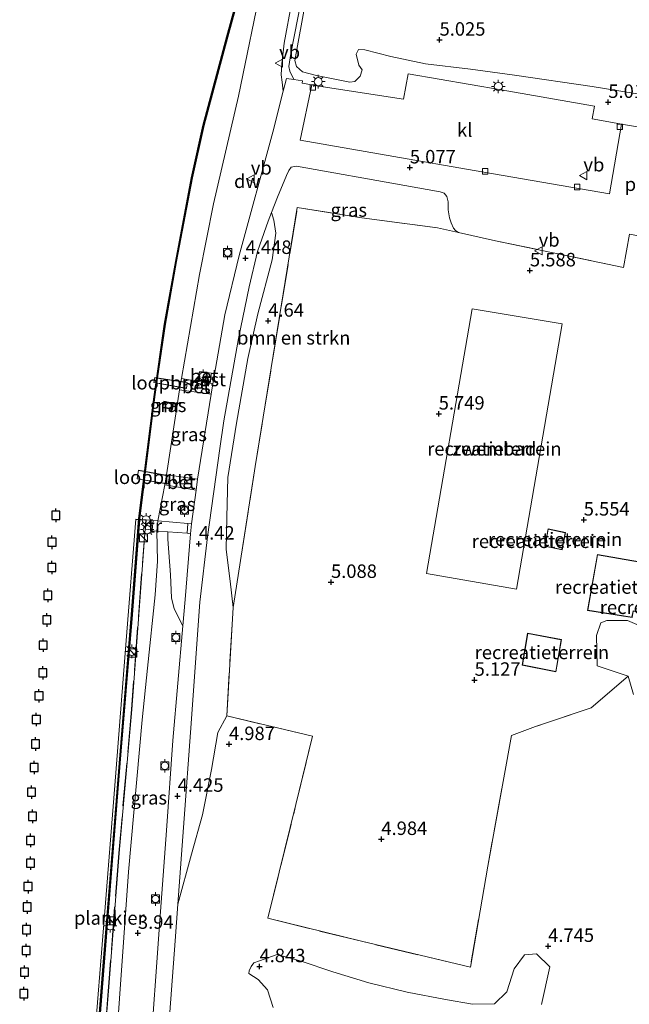
# Model space of a CAD drawing. Units: metres. Extents: x 44057 to 45441, y 358998 to 362500.
# Drawn here: x 44461 to 44574, y 361436 to 361619 of the extents above; entities that cross this region are included whole.
import ezdxf
from ezdxf.enums import TextEntityAlignment as Align

# ---------------------------------------------------------------- set-up
doc = ezdxf.new("R2010")
doc.units = ezdxf.units.M
doc.linetypes.add('IE-TERREINAFSCHEIDING', pattern=[10, 8, -2])
doc.layers.get('0').update_dxf_attribs({"lineweight": 25})
for name, color, linetype, lineweight in [('B-ME-AL-OVERIG-GV-B7', 7, 'BV-GELEIDERAIL', 18), ('B-ME-GC-DAMWAND-GV-B6', 10, 'Continuous', 25), ('B-ME-GR-BOMENSTRUIKEN-GV-B6', 93, 'Continuous', 18), ('B-ME-GW-HOOGTEPUNT-S-B1', 10, 'Continuous', 25), ('B-ME-GW-KRUINLIJN-L-B1', 93, 'Continuous', 18), ('B-ME-IE-GRASLAND-GV-B6', 93, 'Continuous', 18), ('B-ME-IE-GRONDWERKLIJN-GROND_INGERICHT-GV-B6', 253, 'Continuous', 18), ('B-ME-IE-GRONDWERKLIJN-GROND_NIETINGERICHT-GV-B6', 253, 'Continuous', 18), ('B-ME-IE-INRICHTINGSELEMENT-L-B1', 253, 'Continuous', 18), ('B-ME-IE-INRICHTINGSELEMENT-S-B2', 253, 'Continuous', 18), ('B-ME-IE-MEUBILAIR_WEGMEUBILAIR-LICHTMAST-S-B1', 8, 'Continuous', 18), ('B-ME-IE-MEUBILAIR_WEGMEUBILAIR-LICHTMAST-S-B2', 8, 'Continuous', 18), ('B-ME-IE-TERREINAFSCHEIDING-RASTERHEKWERK-L-B1', 8, 'IE-TERREINAFSCHEIDING', 18), ('B-ME-IE-TERREINAFSCHEIDING-RASTERHEKWERK-L-B2', 8, 'IE-TERREINAFSCHEIDING', 18), ('B-ME-KG-KADASTRAAL-DAKRAND-L-B1', 13, 'Continuous', 18), ('B-ME-KW-LOOPBRUG-GV-B7', 213, 'Continuous', 18), ('B-ME-MW-MUUR-GV-B6', 8, 'IE-TERREINAFSCHEIDING-KUNSTMATIG', 18), ('B-ME-OB-WATERLIJN-L-B1', 133, 'OB-WATERLIJN', 18), ('B-ME-OG-BEBOUWING-GV-B6', 173, 'Continuous', 18), ('B-ME-OG-WATER-GV-B6', 153, 'Continuous', 18), ('B-ME-VH-VERH_SOORT-BETON-OVERIG-GV-B6', 8, 'IE-TERREINAFSCHEIDING-NATUURLIJK-HOUTWAL', 18), ('B-ME-VH-VERH_SOORT-BITUMEN-GV-B6', 8, 'IE-TERREINAFSCHEIDING-NATUURLIJK-HOUTWAL', 18), ('B-ME-VH-VERH_SOORT-HALF_VERHARDING-GV-B6', 8, 'IE-TERREINAFSCHEIDING-NATUURLIJK-HOUTWAL', 18), ('B-ME-VH-VERH_SOORT-KLINKERS-GV-B6', 8, 'IE-TERREINAFSCHEIDING-NATUURLIJK-HOUTWAL', 18), ('B-ME-VH-VERH_SOORT-TEGELS-GV-B6', 8, 'Continuous', 18), ('B-ME-VV-AFMEERCONSTRUCTIE-S-B1', 10, 'Continuous', 25), ('B-ME-VV-BOLDER-S-B1', 213, 'Continuous', 18), ('B-ME-VV-KOLK-S-B1', 8, 'Continuous', 18), ('B-ME-VW-MEUBILAIR_WEGMEUBILAIR-VERKEERSBORD-S-B1', 8, 'Continuous', 18)]:
    doc.layers.add(name, color=color, linetype=linetype, lineweight=lineweight)
doc.styles.add('NLCS-ISO', font='NLCS-ISO.TTF')
doc.linetypes.add('BV-GELEIDERAIL', pattern='A,10,-3,[108,NLCS.SHX,S=1,R=0,X=0,Y=0],-3', length=16)
doc.linetypes.add('IE-TERREINAFSCHEIDING-KUNSTMATIG', pattern='A,4,[82,NLCS.SHX,S=0.75,R=90,X=0,Y=0],4,-2', length=10)
doc.linetypes.add('IE-TERREINAFSCHEIDING-NATUURLIJK-HOUTWAL', pattern='A,7,-1.5,[67,NLCS.SHX,S=0.75,R=45,X=0,Y=0],-1.5,7,-1.5,[70,NLCS.SHX,S=0.75,R=0,X=0,Y=0],-1.5', length=20)
doc.linetypes.add('OB-WATERLIJN', pattern='A,10,[32,NLCS.SHX,S=2,R=0,X=0,Y=0],-12', length=22)

# ---------------------------------------------------------------- blocks, each defined once
blk = doc.blocks.new('bolder')
for p, q in [((-0.75, 0), (-1.25, 0)), ((-0.75, 0.75), (-0.75, -0.75)), ((0.75, 0.75), (-0.75, 0.75)), ((0.75, -0.75), (0.75, 0.75)), ((0.75, 0), (1.25, 0)), ((-0.75, -0.75), (0.75, -0.75))]:
    blk.add_line(p, q)
blk.add_circle((0, 0), 0.673)
blk = doc.blocks.new('kast')
blk.add_line((-0.75, -0.75), (0.75, 0.75))
blk.add_lwpolyline([(-0.75, 0.75), (0.75, 0.75), (0.75, -0.75), (-0.75, -0.75)], close=True)
blk = doc.blocks.new('meerpaal')
for p, q in [((-0.75, 0), (-1.25, 0)), ((0.75, 0.75), (-0.75, 0.75)), ((-0.75, 0.75), (-0.75, -0.75)), ((0.75, -0.75), (0.75, 0.75)), ((0.75, 0), (1.25, 0)), ((-0.75, -0.75), (0.75, -0.75))]:
    blk.add_line(p, q)
blk = doc.blocks.new('verkeersbord')
for p, q in [((0, 0.75), (-0.75, -0.625)), ((0.75, -0.625), (0, 0.75)), ((-0.75, -0.625), (0.75, -0.625))]:
    blk.add_line(p, q)
blk = doc.blocks.new('hoogtepunt')
for p, q in [((-0.5, 0), (0.5, 0)), ((0, 0.5), (0, -0.5))]:
    blk.add_line(p, q)
blk = doc.blocks.new('kolk')
blk.add_lwpolyline([(-0.5, -0.5), (0.5, -0.5), (0.5, 0.5), (-0.5, 0.5)], close=True)
blk = doc.blocks.new('lantaarnpaal')
for p, q in [((-0.75, 0), (-1.25, 0)), ((-0.88, 0.88), (-0.53, 0.53)), ((0, 0.75), (0, 1.25)), ((0.53, 0.53), (0.88, 0.88)), ((0.75, 0), (1.25, 0)), ((-0.53, -0.53), (-0.88, -0.88)), ((0, -0.75), (0, -1.25)), ((0.53, -0.53), (0.88, -0.88))]:
    blk.add_line(p, q)
blk.add_circle((0, 0), 0.75)

msp = doc.modelspace()

# ---------------------------------------------------------------- linework, layer by layer
at = {"layer": 'B-ME-AL-OVERIG-GV-B7'}
msp.add_polyline3d([(44470.709, 361378.96, 2.967), (44472.748, 361404.233, 2.954), (44474.621, 361427.205, 2.981), (44476.658, 361452.626, 2.947), (44478.579, 361476.71, 2.96), (44480.686, 361503.635, 3.001), (44482.444, 361526.184, 2.987), (44484.333, 361526.061, 2.987), (44481.692, 361490.865, 2.927), (44479.347, 361464.185, 2.91), (44477.428, 361439.358, 2.907), (44475.419, 361413.758, 2.873), (44472.595, 361377.738, 2.937), (44470.709, 361378.96, 2.967)], dxfattribs=at)
at = {"layer": 'B-ME-GC-DAMWAND-GV-B6'}
for points in [[(44471.258, 361378.578, 2.1), (44471.859, 361386.079, 2.1), (44474.101, 361413.869, 2.1), (44476.28, 361441.619, 2.1), (44479.41, 361480.886, 2.1), (44481.643, 361508.516, 2.1), (44483.041, 361526.314, 2.1), (44483.875, 361533.221, 2.1), (44485.841, 361548.925, 2.1), (44487.781, 361562.406, 2.1), (44489.858, 361574.027, 2.1), (44492.807, 361589.561, 2.1), (44494.965, 361599.311, 2.1), (44499.349, 361615.713, 2.1), (44503.805, 361631.987, 2.1)], [(44503.901, 361631.962, 2.097), (44499.446, 361615.687, 2.095), (44495.062, 361599.287, 2.098), (44492.905, 361589.541, 2.114), (44489.956, 361574.009, 2.124), (44487.88, 361562.39, 2.111), (44486.4382, 361552.3735, 2.1363), (44486.3118, 361551.4951, 2.1385), (44485.94, 361548.912, 2.145), (44484.1972, 361534.9915, 2.3214), (44484.0078, 361533.4788, 2.3406), (44483.974, 361533.209, 2.344), (44483.141, 361526.304, 2.355), (44483.1242, 361526.0895, 2.3554), (44481.743, 361508.508, 2.386), (44479.51, 361480.878, 2.423), (44476.38, 361441.611, 2.425), (44474.201, 361413.861, 2.69), (44471.959, 361386.071, 2.494), (44471.354, 361378.516, 2.543), (44471.258, 361378.578, 2.1)]]:
    msp.add_polyline3d(points, dxfattribs=at)
at = {"layer": 'B-ME-GR-BOMENSTRUIKEN-GV-B6'}
for points in [[(44586.07, 361603.423, 5.048), (44567.108, 361606.535, 5.119), (44552.671, 361608.607, 5.149), (44544.545, 361609.748, 5.058), (44536.176, 361610.738, 5.078), (44529.76, 361612.108, 4.977), (44524.962, 361613.313, 5.068), (44523.736, 361613.387, 5.078), (44523.336, 361612.547, 5.078), (44523.792, 361610.475, 5.068), (44524.421, 361609.605, 4.967), (44524.052, 361608.448, 4.785), (44523.092, 361607.425, 4.796), (44522.139, 361607.333, 4.785), (44515.995, 361608.537, 4.624), (44513.361, 361609.246, 4.604), (44512.24, 361610.228, 4.604), (44511.974, 361611.325, 4.614), (44513.993, 361622.589, 4.695)], [(44542.301, 361579.413, 5.481), (44538.414, 361580.273, 5.507), (44524.356, 361582.158, 4.815), (44512.41, 361584.038, 4.838), (44504.603, 361535.977, 4.65), (44500.527, 361509.791, 4.788), (44499.966, 361514.654, 4.674), (44499.214, 361520.573, 4.533), (44499.324, 361526.54, 4.59), (44499.533, 361533.895, 4.623), (44501.133, 361543.979, 4.662), (44503.219, 361556.002, 4.65), (44505.054, 361564.295, 4.644), (44507.74, 361574.323, 4.683), (44508.419, 361579.275, 4.683), (44508.076, 361581.701, 4.683), (44507.627, 361583.131, 4.686), (44508.733, 361585.953, 4.503), (44510.387, 361590.01, 4.493), (44510.809, 361590.945, 4.503), (44511.26, 361591.564, 4.503), (44512.232, 361591.754, 4.523), (44532.355, 361588.165, 4.965), (44538.892, 361586.973, 5.277), (44539.653, 361586.695, 5.317), (44540.129, 361586.07, 5.378), (44540.416, 361585.075, 5.428), (44540.395, 361583.635, 5.448), (44540.668, 361582.128, 5.448), (44540.978, 361581.231, 5.448), (44541.364, 361580.214, 5.453), (44541.73, 361579.786, 5.458), (44542.301, 361579.413, 5.481)], [(44488.41, 361429.73, 4.29), (44489.762, 361447.909, 4.332), (44490.255, 361454.695, 4.587), (44492.749, 361463.961, 4.557), (44494.791, 361471.262, 4.611), (44496.506, 361479.728, 4.881), (44497.637, 361486.602, 4.974), (44499.315, 361489.694, 4.968), (44515.21, 361485.883, 4.953), (44512.157, 361473.235, 4.947), (44506.959, 361452.083, 4.992), (44524.311, 361447.808, 4.986), (44544.504, 361442.998, 5.073), (44547.723, 361461.734, 4.932), (44552.156, 361486.036, 5.337), (44556.62, 361487.692, 5.112), (44566.935, 361491.129, 5.214), (44573.794, 361497.034, 5.31), (44574.752, 361493.661, 5.066)], [(44557.729, 361436.069, 4.956), (44559.227, 361443.046, 4.956), (44556.804, 361445.462, 4.959), (44554.568, 361445.306, 4.971), (44552.621, 361442.691, 5.061), (44551.256, 361438.458, 5.064), (44548.978, 361436.176, 5.064), (44544.886, 361436.17, 5.058), (44539.912, 361436.999, 5.019), (44532.792, 361438.341, 5.007), (44525.647, 361440.111, 5.001), (44518.968, 361442.121, 4.983), (44513.127, 361444.123, 4.95), (44508.682, 361445.373, 4.935), (44505.398, 361444.192, 4.905), (44504.366, 361443.811, 4.914), (44503.833, 361443.116, 4.887), (44503.488, 361442.313, 4.869), (44503.387, 361441.824, 4.947), (44505.137, 361440.741, 4.923), (44506.864, 361438.819, 5.04), (44507.944, 361435.529, 5.016)]]:
    msp.add_polyline3d(points, dxfattribs=at)
at = {"layer": 'B-ME-GW-KRUINLIJN-L-B1'}
for points in [[(44486.563, 361525.867, 3.713), (44487.812, 361532.59, 3.884), (44488.114, 361534.397, 3.849), (44490.565, 361550.222, 3.776), (44490.94, 361552.308, 3.776), (44494.237, 361571.624, 3.947), (44496.884, 361584.727, 4.028), (44501.526, 361604.717, 3.942), (44505.996, 361626.662, 3.847), (44507.195, 361631.092, 3.846), (44511.112, 361645.561, 3.842), (44519.874, 361671.563, 3.575), (44527.835, 361694.751, 3.913), (44534.497, 361714.309, 3.963), (44538.543, 361725.629, 3.907), (44542.185, 361731.357, 3.751), (44548.439, 361743.515, 3.766), (44555.306, 361758.788, 3.782), (44564.482, 361775.339, 3.746), (44572.553, 361789.731, 3.956)], [(44478.558, 361425.001, 3.688), (44481.072, 361460.702, 3.668), (44483.631, 361488.951, 3.748), (44484.644, 361498.537, 3.738), (44486.068, 361512.164, 3.754), (44486.496, 361518.386, 3.812), (44486.378, 361523.971, 3.683)]]:
    msp.add_polyline3d(points, dxfattribs=at)
at = {"layer": 'B-ME-IE-GRASLAND-GV-B6'}
for points in [[(44474.201, 361413.861, 2.69), (44476.38, 361441.611, 2.425), (44479.51, 361480.878, 2.423), (44481.743, 361508.508, 2.386), (44483.1242, 361526.0895, 2.3554), (44483.141, 361526.304, 2.355), (44483.974, 361533.209, 2.344), (44484.0078, 361533.4788, 2.3406), (44484.1972, 361534.9915, 2.3214), (44485.94, 361548.912, 2.145), (44486.3118, 361551.4951, 2.1385), (44486.4382, 361552.3735, 2.1363), (44487.88, 361562.39, 2.111), (44489.956, 361574.009, 2.124), (44492.905, 361589.541, 2.114), (44495.062, 361599.287, 2.098), (44499.446, 361615.687, 2.095), (44503.901, 361631.962, 2.097)], [(44505.996, 361626.662, 3.847), (44501.526, 361604.717, 3.942), (44496.884, 361584.727, 4.028), (44494.237, 361571.624, 3.947), (44490.94, 361552.308, 3.776), (44490.565, 361550.222, 3.776)], [(44498.981, 361564.148, 4.442), (44496.742, 361551.325, 4.449), (44496.272, 361551.441, 4.319), (44496.426, 361552.654, 4.319), (44496.347, 361552.664, 4.344), (44496.498, 361553.32, 4.342), (44494.339, 361553.608, 4.161), (44493.918, 361551.998, 4.126), (44495.244, 361551.756, 4.26), (44495.221, 361551.574, 4.319), (44490.94, 361552.308, 3.776), (44494.237, 361571.624, 3.947), (44496.884, 361584.727, 4.028), (44501.526, 361604.717, 3.942), (44505.996, 361626.662, 3.847)], [(44550.232, 361605.869, 5.022), (44532.957, 361608.848, 4.909), (44532.096, 361604.177, 4.978), (44515.62, 361606.717, 4.615), (44515.072, 361606.802, 4.573), (44513.296, 361607.158, 4.508), (44513.386, 361607.551, 4.508), (44511.777, 361607.809, 4.415), (44511.022, 361609.389, 4.412), (44510.858, 361610.255, 4.412), (44511.204, 361612.661, 4.407), (44513.788, 361625.944, 4.402)], [(44511.383, 361622.248, 4.394), (44509.959, 361614.54, 4.283), (44509.555, 361610.75, 4.379), (44509.436, 361608.654, 4.44), (44509.568, 361607.341, 4.397), (44509.808, 361605.672, 4.405), (44507.889, 361598.021, 4.414), (44501.64, 361575.11, 4.442), (44498.981, 361564.148, 4.442)], [(44513.993, 361622.589, 4.695), (44511.974, 361611.325, 4.614), (44512.24, 361610.228, 4.604), (44513.361, 361609.246, 4.604), (44515.995, 361608.537, 4.624), (44522.139, 361607.333, 4.785), (44523.092, 361607.425, 4.796), (44524.052, 361608.448, 4.785), (44524.421, 361609.605, 4.967), (44523.792, 361610.475, 5.068), (44523.336, 361612.547, 5.078), (44523.736, 361613.387, 5.078), (44524.962, 361613.313, 5.068), (44529.76, 361612.108, 4.977), (44536.176, 361610.738, 5.078), (44544.545, 361609.748, 5.058), (44552.671, 361608.607, 5.149), (44567.108, 361606.535, 5.119), (44586.07, 361603.423, 5.048)], [(44656.106, 361621.484, 5.038), (44650.488, 361593.264, 5.038), (44649.83, 361589.958, 5.038), (44649.484, 361589.265, 4.958), (44648.904, 361588.521, 4.981), (44648.209, 361588.038, 4.964), (44647.005, 361587.379, 4.958), (44646.019, 361586.903, 4.97), (44644.934, 361586.509, 4.964), (44644.131, 361586.577, 4.97), (44635.601, 361588.127, 4.97), (44619.996, 361590.95, 5.066), (44599.861, 361594.416, 5.129), (44588.327, 361596.889, 5.089), (44572.56, 361599.516, 5.106), (44572.236, 361599.575, 5.115), (44567.103, 361600.513, 5.171), (44567.508, 361602.89, 5.136), (44550.232, 361605.869, 5.022)], [(44500.527, 361509.791, 4.788), (44499.315, 361489.694, 4.968), (44497.637, 361486.602, 4.974), (44496.506, 361479.728, 4.881), (44494.791, 361471.262, 4.611), (44492.749, 361463.961, 4.557), (44490.255, 361454.695, 4.587), (44491.413, 361470.632, 4.48), (44492.571, 361486.57, 4.373), (44494.323, 361510.796, 4.414), (44495.759, 361522.886, 4.428), (44498.045, 361539.297, 4.483), (44498.797, 361544.417, 4.442), (44501.472, 361559.751, 4.476), (44503.457, 361569.316, 4.552), (44505.032, 361575.87, 4.566), (44505.454, 361577.121, 4.566), (44506.989, 361581.504, 4.493), (44507.627, 361583.131, 4.686), (44508.076, 361581.701, 4.683), (44508.419, 361579.275, 4.683), (44507.74, 361574.323, 4.683), (44505.054, 361564.295, 4.644), (44503.219, 361556.002, 4.65), (44501.133, 361543.979, 4.662), (44499.533, 361533.895, 4.623), (44499.324, 361526.54, 4.59), (44499.214, 361520.573, 4.533), (44499.966, 361514.654, 4.674), (44500.527, 361509.791, 4.788)], [(44490.565, 361550.222, 3.776), (44488.114, 361534.397, 3.849), (44487.812, 361532.59, 3.884), (44486.563, 361525.867, 3.713), (44485.669, 361525.926, 3.043), (44484.354, 361526.036, 3.041), (44484.227, 361524.353, 3.04), (44485.48, 361524.223, 3.037), (44485.461, 361524.049, 3.046), (44486.378, 361523.971, 3.683), (44486.496, 361518.386, 3.812), (44486.068, 361512.164, 3.754), (44484.644, 361498.537, 3.738), (44483.631, 361488.951, 3.748), (44481.072, 361460.702, 3.668), (44478.558, 361425.001, 3.688)], [(44496.426, 361549.393, 4.401), (44493.884, 361533.591, 4.435), (44488.114, 361534.397, 3.849), (44490.565, 361550.222, 3.776), (44496.426, 361549.393, 4.401)], [(44488.54, 361547.917, 3.121), (44487.673, 361548.072, 2.644), (44487.655, 361547.974, 2.599), (44488.523, 361547.818, 2.577), (44489.339, 361547.685, 2.603), (44489.157, 361546.683, 2.603), (44488.342, 361546.831, 2.616), (44487.458, 361546.973, 2.613), (44487.442, 361546.874, 2.649), (44488.325, 361546.732, 3.104), (44489.238, 361546.567, 3.431), (44489.456, 361547.767, 3.462), (44488.54, 361547.917, 3.121)], [(44493.639, 361531.601, 4.49), (44492.762, 361525.324, 4.469), (44492.112, 361525.351, 4.323), (44486.563, 361525.867, 3.713), (44487.812, 361532.59, 3.884), (44493.639, 361531.601, 4.49)], [(44488.406, 361523.826, 4.037), (44488.415, 361522.483, 4.092), (44488.86, 361515.864, 4.203), (44489.065, 361511.575, 4.254), (44489.581, 361509.543, 4.319), (44491.16, 361506.363, 4.358), (44489.345, 361485.123, 4.277), (44488.116, 361468.398, 4.27), (44486.886, 361451.674, 4.263), (44484.982, 361424.943, 4.27), (44478.558, 361425.001, 3.688), (44481.072, 361460.702, 3.668), (44483.631, 361488.951, 3.748), (44484.644, 361498.537, 3.738), (44486.068, 361512.164, 3.754), (44486.496, 361518.386, 3.812), (44486.378, 361523.971, 3.683), (44488.406, 361523.826, 4.037)], [(44507.944, 361435.529, 5.016), (44506.864, 361438.819, 5.04), (44505.137, 361440.741, 4.923), (44503.387, 361441.824, 4.947), (44503.488, 361442.313, 4.869), (44503.833, 361443.116, 4.887), (44504.366, 361443.811, 4.914), (44505.398, 361444.192, 4.905), (44508.682, 361445.373, 4.935), (44513.127, 361444.123, 4.95), (44518.968, 361442.121, 4.983), (44525.647, 361440.111, 5.001), (44532.792, 361438.341, 5.007), (44539.912, 361436.999, 5.019), (44544.886, 361436.17, 5.058), (44548.978, 361436.176, 5.064), (44551.256, 361438.458, 5.064), (44552.621, 361442.691, 5.061), (44554.568, 361445.306, 4.971), (44556.804, 361445.462, 4.959), (44559.227, 361443.046, 4.956), (44557.729, 361436.069, 4.956)]]:
    msp.add_polyline3d(points, dxfattribs=at)
at = {"layer": 'B-ME-IE-GRONDWERKLIJN-GROND_INGERICHT-GV-B6'}
for points in [[(44575.815, 361506.449, 5.282), (44573.628, 361507.374, 5.282), (44569.824, 361507.401, 5.282), (44568.732, 361506.946, 5.282), (44567.909, 361504.595, 5.282), (44568.019, 361498.925, 5.296), (44573.794, 361497.034, 5.31), (44566.935, 361491.129, 5.214), (44556.62, 361487.692, 5.112), (44552.156, 361486.036, 5.337), (44547.723, 361461.734, 4.932), (44544.504, 361442.998, 5.073), (44524.311, 361447.808, 4.986), (44506.959, 361452.083, 4.992), (44512.157, 361473.235, 4.947), (44515.21, 361485.883, 4.953), (44499.315, 361489.694, 4.968), (44500.527, 361509.791, 4.788), (44504.603, 361535.977, 4.65), (44512.41, 361584.038, 4.838), (44524.356, 361582.158, 4.815), (44538.414, 361580.273, 5.507)], [(44538.414, 361580.273, 5.507), (44542.301, 361579.413, 5.481), (44549.17, 361577.893, 5.523), (44572.902, 361572.923, 5.552), (44574.027, 361579.111, 5.458)], [(44536.347, 361516.113, 6.15), (44553.052, 361513.208, 6.15), (44561.565, 361562.44, 6.15), (44544.837, 361565.247, 6.15), (44536.347, 361516.113, 6.15)], [(44536.347, 361516.113, 6.15), (44544.837, 361565.247, 6.15), (44561.565, 361562.44, 6.15), (44553.052, 361513.208, 6.15), (44536.347, 361516.113, 6.15)], [(44558.306, 361521.158, 5.779), (44561.525, 361520.466, 5.755), (44562.168, 361523.716, 5.681), (44558.926, 361524.417, 5.765), (44558.306, 361521.158, 5.779)], [(44568.072, 361519.61, 5.412), (44566.254, 361509.237, 5.171), (44574.525, 361507.91, 5.213), (44574.739, 361509.101, 5.12), (44577.653, 361508.612, 5.208), (44579.197, 361517.7, 5.338), (44575.882, 361518.234, 5.412), (44568.072, 361519.61, 5.412)], [(44555.132, 361505.037, 5.327), (44554.128, 361499.073, 5.35), (44560.388, 361497.847, 5.258), (44561.435, 361503.823, 5.23), (44555.132, 361505.037, 5.327)]]:
    msp.add_polyline3d(points, dxfattribs=at)
at = {"layer": 'B-ME-IE-GRONDWERKLIJN-GROND_NIETINGERICHT-GV-B6'}
msp.add_polyline3d([(44574.752, 361493.661, 5.066), (44573.794, 361497.034, 5.31), (44568.019, 361498.925, 5.296), (44567.909, 361504.595, 5.282), (44568.732, 361506.946, 5.282), (44569.824, 361507.401, 5.282), (44573.628, 361507.374, 5.282), (44575.815, 361506.449, 5.282)], dxfattribs=at)
at = {"layer": 'B-ME-IE-TERREINAFSCHEIDING-RASTERHEKWERK-L-B1'}
msp.add_polyline3d([(44573.794, 361497.034, 5.31), (44566.935, 361491.129, 5.214), (44556.62, 361487.692, 5.112), (44552.156, 361486.036, 5.337), (44547.723, 361461.734, 4.932), (44544.504, 361442.998, 5.073), (44524.311, 361447.808, 4.986), (44506.959, 361452.083, 4.992), (44512.157, 361473.235, 4.947), (44515.21, 361485.883, 4.953), (44499.315, 361489.694, 4.968), (44500.527, 361509.791, 4.788), (44504.603, 361535.977, 4.65), (44512.41, 361584.038, 4.838), (44524.356, 361582.158, 4.815), (44538.414, 361580.273, 5.507), (44542.301, 361579.413, 5.481), (44549.17, 361577.893, 5.523), (44572.902, 361572.923, 5.552), (44574.027, 361579.111, 5.458), (44579.528, 361578.104, 5.522)], dxfattribs=at)
at = {"layer": 'B-ME-IE-TERREINAFSCHEIDING-RASTERHEKWERK-L-B2'}
for p, q in [((44486.001, 361552.44, 3.501), (44491.934, 361551.538, 4.111)), ((44491.786, 361550.521, 4.104), (44485.835, 361551.58, 3.445)), ((44482.99, 361535.212, 3.14), (44488.662, 361534.176, 3.917)), ((44488.42, 361532.739, 3.935), (44482.73, 361533.693, 3.129))]:
    msp.add_line(p, q, dxfattribs=at)
msp.add_polyline3d([(44482.49, 361526.131, 2.987), (44484.279, 361526.014, 2.987), (44481.642, 361490.869, 2.927), (44479.297, 361464.189, 2.91), (44477.378, 361439.362, 2.907), (44475.369, 361413.762, 2.873), (44472.551, 361377.819, 2.937)], dxfattribs=at)
at = {"layer": 'B-ME-KG-KADASTRAAL-DAKRAND-L-B1'}
for points in [[(44496.229, 361551.497, 5.493), (44495.277, 361551.617, 5.493), (44495.418, 361552.731, 5.493), (44496.37, 361552.61, 5.487), (44496.229, 361551.497, 5.493)], [(44561.486, 361520.526, 10.434), (44558.364, 361521.197, 10.425), (44558.965, 361524.357, 10.41), (44562.109, 361523.678, 10.41), (44561.486, 361520.526, 10.434)], [(44574.484, 361507.967, 7.527), (44574.699, 361509.158, 7.536), (44577.612, 361508.67, 7.929), (44579.139, 361517.659, 7.932), (44575.874, 361518.185, 7.437), (44568.112, 361519.552, 8.658), (44566.312, 361509.278, 8.346), (44574.484, 361507.967, 7.527)], [(44555.172, 361504.978, 8.373), (44561.377, 361503.783, 8.349), (44560.348, 361497.906, 8.16), (44554.185, 361499.113, 8.139), (44555.172, 361504.978, 8.373)]]:
    msp.add_polyline3d(points, dxfattribs=at)
at = {"layer": 'B-ME-KW-LOOPBRUG-GV-B7'}
for points in [[(44485.961, 361552.496, 3.496), (44491.991, 361551.58, 4.111), (44491.828, 361550.463, 4.104), (44485.776, 361551.54, 3.445), (44485.961, 361552.496, 3.496)], [(44488.461, 361532.681, 3.942), (44482.672, 361533.652, 3.129), (44482.949, 361535.27, 3.14), (44488.719, 361534.216, 3.917), (44488.461, 361532.681, 3.942)]]:
    msp.add_polyline3d(points, dxfattribs=at)
at = {"layer": 'B-ME-MW-MUUR-GV-B6'}
msp.add_polyline3d([(44487.458, 361546.973, 2.613), (44488.342, 361546.831, 2.616), (44489.157, 361546.683, 2.603), (44489.339, 361547.685, 2.603), (44488.523, 361547.818, 2.577), (44487.655, 361547.974, 2.599), (44487.673, 361548.072, 2.644), (44488.54, 361547.917, 3.121), (44489.456, 361547.767, 3.462), (44489.238, 361546.567, 3.431), (44488.325, 361546.732, 3.104), (44487.442, 361546.874, 2.649), (44487.458, 361546.973, 2.613)], dxfattribs=at)
at = {"layer": 'B-ME-OB-WATERLIJN-L-B1'}
msp.add_polyline3d([(44503.805, 361631.987, 2.1), (44499.349, 361615.713, 2.1), (44494.965, 361599.311, 2.1), (44492.807, 361589.561, 2.1), (44489.858, 361574.027, 2.1), (44487.781, 361562.406, 2.1), (44485.841, 361548.925, 2.1), (44483.875, 361533.221, 2.1), (44483.041, 361526.314, 2.1), (44481.643, 361508.516, 2.1), (44479.41, 361480.886, 2.1), (44476.28, 361441.619, 2.1), (44474.101, 361413.869, 2.1), (44471.859, 361386.079, 2.1), (44471.258, 361378.578, 2.1)], dxfattribs=at)
at = {"layer": 'B-ME-OG-BEBOUWING-GV-B6'}
for points in [[(44496.347, 361552.664, 4.344), (44496.426, 361552.654, 4.319), (44496.272, 361551.441, 4.319), (44495.221, 361551.574, 4.319), (44495.244, 361551.756, 4.26), (44495.375, 361552.787, 4.319), (44496.347, 361552.664, 4.344)], [(44486.563, 361525.867, 3.713), (44486.378, 361523.971, 3.683), (44485.461, 361524.049, 3.046), (44485.48, 361524.223, 3.037), (44485.669, 361525.926, 3.043), (44486.563, 361525.867, 3.713)], [(44558.306, 361521.158, 5.779), (44558.926, 361524.417, 5.765), (44562.168, 361523.716, 5.681), (44561.525, 361520.466, 5.755), (44558.306, 361521.158, 5.779)], [(44568.072, 361519.61, 5.412), (44575.882, 361518.234, 5.412), (44579.197, 361517.7, 5.338), (44577.653, 361508.612, 5.208), (44574.739, 361509.101, 5.12), (44574.525, 361507.91, 5.213), (44566.254, 361509.237, 5.171), (44568.072, 361519.61, 5.412)], [(44555.132, 361505.037, 5.327), (44561.435, 361503.823, 5.23), (44560.388, 361497.847, 5.258), (44554.128, 361499.073, 5.35), (44555.132, 361505.037, 5.327)]]:
    msp.add_polyline3d(points, dxfattribs=at)
at = {"layer": 'B-ME-OG-WATER-GV-B6'}
msp.add_polyline3d([(44503.805, 361631.987, 2.1), (44499.349, 361615.713, 2.1), (44494.965, 361599.311, 2.1), (44492.807, 361589.561, 2.1), (44489.858, 361574.027, 2.1), (44487.781, 361562.406, 2.1), (44485.841, 361548.925, 2.1), (44483.875, 361533.221, 2.1), (44483.041, 361526.314, 2.1), (44481.643, 361508.516, 2.1), (44479.41, 361480.886, 2.1), (44476.28, 361441.619, 2.1), (44474.101, 361413.869, 2.1), (44471.859, 361386.079, 2.1), (44471.258, 361378.578, 2.1)], dxfattribs=at)
at = {"layer": 'B-ME-VH-VERH_SOORT-BETON-OVERIG-GV-B6'}
for points in [[(44496.347, 361552.664, 4.344), (44495.375, 361552.787, 4.319), (44495.244, 361551.756, 4.26), (44493.918, 361551.998, 4.126), (44494.339, 361553.608, 4.161), (44496.498, 361553.32, 4.342), (44496.347, 361552.664, 4.344)], [(44490.94, 361552.308, 3.776), (44495.221, 361551.574, 4.319), (44496.272, 361551.441, 4.319), (44496.742, 361551.325, 4.449), (44496.426, 361549.393, 4.401), (44490.565, 361550.222, 3.776), (44490.94, 361552.308, 3.776)], [(44493.639, 361531.601, 4.49), (44487.812, 361532.59, 3.884), (44488.114, 361534.397, 3.849), (44493.884, 361533.591, 4.435), (44493.639, 361531.601, 4.49)], [(44492.112, 361525.351, 4.323), (44491.954, 361523.573, 4.268), (44488.406, 361523.826, 4.037), (44486.378, 361523.971, 3.683), (44486.563, 361525.867, 3.713), (44492.112, 361525.351, 4.323)]]:
    msp.add_polyline3d(points, dxfattribs=at)
at = {"layer": 'B-ME-VH-VERH_SOORT-BITUMEN-GV-B6'}
for points in [[(44484.982, 361424.943, 4.27), (44486.886, 361451.674, 4.263), (44488.116, 361468.398, 4.27), (44489.345, 361485.123, 4.277), (44491.16, 361506.363, 4.358), (44491.578, 361511.257, 4.284), (44492.614, 361523.453, 4.414), (44492.762, 361525.324, 4.469), (44493.639, 361531.601, 4.49), (44493.884, 361533.591, 4.435), (44496.426, 361549.393, 4.401), (44496.742, 361551.325, 4.449), (44498.981, 361564.148, 4.442), (44501.64, 361575.11, 4.442), (44507.889, 361598.021, 4.414), (44509.808, 361605.672, 4.405), (44510.399, 361608.03, 4.407), (44511.777, 361607.809, 4.415), (44513.386, 361607.551, 4.508), (44513.296, 361607.158, 4.508), (44515.072, 361606.802, 4.573), (44512.919, 361596.564, 4.528), (44530.333, 361593.495, 4.96), (44545.234, 361590.95, 5.267), (44570.349, 361586.577, 5.237), (44572.56, 361599.516, 5.106), (44588.327, 361596.889, 5.089)], [(44574.027, 361579.111, 5.458), (44572.902, 361572.923, 5.552), (44549.17, 361577.893, 5.523), (44542.301, 361579.413, 5.481), (44541.73, 361579.786, 5.458), (44541.364, 361580.214, 5.453), (44540.978, 361581.231, 5.448), (44540.668, 361582.128, 5.448), (44540.395, 361583.635, 5.448), (44540.416, 361585.075, 5.428), (44540.129, 361586.07, 5.378), (44539.653, 361586.695, 5.317), (44538.892, 361586.973, 5.277), (44532.355, 361588.165, 4.965), (44512.232, 361591.754, 4.523), (44511.26, 361591.564, 4.503), (44510.809, 361590.945, 4.503), (44510.387, 361590.01, 4.493), (44508.733, 361585.953, 4.503), (44507.627, 361583.131, 4.686), (44506.989, 361581.504, 4.493), (44505.454, 361577.121, 4.566), (44505.032, 361575.87, 4.566), (44503.457, 361569.316, 4.552), (44501.472, 361559.751, 4.476), (44498.797, 361544.417, 4.442), (44498.045, 361539.297, 4.483), (44495.759, 361522.886, 4.428), (44494.323, 361510.796, 4.414), (44492.571, 361486.57, 4.373), (44491.413, 361470.632, 4.48), (44490.255, 361454.695, 4.587), (44489.762, 361447.909, 4.332), (44488.41, 361429.73, 4.29)]]:
    msp.add_polyline3d(points, dxfattribs=at)
at = {"layer": 'B-ME-VH-VERH_SOORT-HALF_VERHARDING-GV-B6'}
msp.add_polyline3d([(44491.954, 361523.573, 4.268), (44492.614, 361523.453, 4.414), (44491.578, 361511.257, 4.284), (44491.16, 361506.363, 4.358), (44489.581, 361509.543, 4.319), (44489.065, 361511.575, 4.254), (44488.86, 361515.864, 4.203), (44488.415, 361522.483, 4.092), (44488.406, 361523.826, 4.037), (44491.954, 361523.573, 4.268)], dxfattribs=at)
at = {"layer": 'B-ME-VH-VERH_SOORT-KLINKERS-GV-B6'}
msp.add_polyline3d([(44572.56, 361599.516, 5.106), (44570.349, 361586.577, 5.237), (44545.234, 361590.95, 5.267), (44530.333, 361593.495, 4.96), (44512.919, 361596.564, 4.528), (44515.072, 361606.802, 4.573), (44515.62, 361606.717, 4.615), (44532.096, 361604.177, 4.978), (44532.957, 361608.848, 4.909), (44550.232, 361605.869, 5.022), (44567.508, 361602.89, 5.136), (44567.103, 361600.513, 5.171), (44572.236, 361599.575, 5.115), (44572.56, 361599.516, 5.106)], dxfattribs=at)
at = {"layer": 'B-ME-VH-VERH_SOORT-TEGELS-GV-B6'}
for points in [[(44513.788, 361625.944, 4.402), (44511.204, 361612.661, 4.407), (44510.858, 361610.255, 4.412), (44511.022, 361609.389, 4.412)], [(44511.022, 361609.389, 4.412), (44511.777, 361607.809, 4.415), (44510.399, 361608.03, 4.407), (44509.808, 361605.672, 4.405), (44509.568, 361607.341, 4.397), (44509.436, 361608.654, 4.44), (44509.555, 361610.75, 4.379), (44509.959, 361614.54, 4.283), (44511.383, 361622.248, 4.394)], [(44485.669, 361525.926, 3.043), (44485.48, 361524.223, 3.037), (44484.227, 361524.353, 3.04), (44484.354, 361526.036, 3.041), (44485.669, 361525.926, 3.043)], [(44492.762, 361525.324, 4.469), (44492.614, 361523.453, 4.414), (44491.954, 361523.573, 4.268), (44492.112, 361525.351, 4.323), (44492.762, 361525.324, 4.469)]]:
    msp.add_polyline3d(points, dxfattribs=at)

# ---------------------------------------------------------------- block references
at = {"layer": 'B-ME-GW-HOOGTEPUNT-S-B1', "rotation": 90}
for p in [(44538.789, 361615.172, 5.025), (44538.789, 361615.172, 5.025), (44570.094, 361603.615, 5.016), (44570.094, 361603.615, 5.016), (44533.286, 361591.454, 5.077), (44533.286, 361591.454, 5.077), (44502.819, 361574.649, 4.448), (44502.819, 361574.649, 4.448), (44555.559, 361572.338, 5.588), (44555.559, 361572.338, 5.588), (44507.014, 361563.002, 4.64), (44507.014, 361563.002, 4.64), (44538.638, 361545.748, 5.749), (44538.638, 361545.748, 5.749), (44565.538, 361526.07, 5.554), (44565.538, 361526.07, 5.554), (44494.161, 361521.61, 4.42), (44494.161, 361521.61, 4.42), (44518.658, 361514.497, 5.088), (44518.658, 361514.497, 5.088), (44545.296, 361496.325, 5.127), (44545.296, 361496.325, 5.127), (44499.737, 361484.389, 4.987), (44499.737, 361484.389, 4.987), (44490.202, 361474.786, 4.425), (44490.202, 361474.786, 4.425), (44527.996, 361466.771, 4.984), (44527.996, 361466.771, 4.984), (44482.843, 361449.351, 3.94), (44482.843, 361449.351, 3.94), (44558.939, 361446.92, 4.745), (44558.939, 361446.92, 4.745), (44505.393, 361443.148, 4.843), (44505.393, 361443.148, 4.843)]:
    msp.add_blockref('hoogtepunt', p, dxfattribs=at)
at = {"layer": 'B-ME-IE-INRICHTINGSELEMENT-S-B2', "rotation": 90}
for p in [(44483.898, 361522.734, 3.846), (44481.888, 361501.333, 4.088), (44477.962, 361451.625, 3.922)]:
    msp.add_blockref('kast', p, dxfattribs=at)
at = {"layer": 'B-ME-IE-MEUBILAIR_WEGMEUBILAIR-LICHTMAST-S-B1', "rotation": 90}
for p in [(44516.295, 361607.418, 4.637), (44549.695, 361606.521, 5.06), (44484.354, 361526.069, 2.939), (44484.565, 361524.24, 3.027)]:
    msp.add_blockref('lantaarnpaal', p, dxfattribs=at)
at = {"layer": 'B-ME-IE-MEUBILAIR_WEGMEUBILAIR-LICHTMAST-S-B2', "rotation": 90}
for p in [(44481.692, 361501.646, 3.144), (44477.706, 361450.682, 3.138)]:
    msp.add_blockref('lantaarnpaal', p, dxfattribs=at)
at = {"layer": 'B-ME-VV-AFMEERCONSTRUCTIE-S-B1', "rotation": 90}
for p in [(44467.63, 361526.897, 3.972), (44466.895, 361521.894, 3.998), (44466.851, 361517.199, 4.003), (44466.132, 361512.038, 4.028), (44465.963, 361507.474, 3.867), (44465.246, 361502.778, 3.957), (44465.21, 361497.667, 3.957), (44464.486, 361493.386, 3.937), (44463.996, 361489, 4.058), (44463.827, 361484.436, 4.003), (44463.605, 361480.092, 4.073), (44463.119, 361475.498, 4.058), (44463.278, 361471.014, 3.937), (44462.924, 361466.545, 3.867), (44462.933, 361462.303, 3.972), (44462.454, 361457.966, 3.983), (44462.307, 361454.173, 3.977), (44462.168, 361449.964, 3.882), (44462.108, 361446.1, 3.882), (44461.806, 361442.084, 3.983), (44461.663, 361438.083, 4.013)]:
    msp.add_blockref('meerpaal', p, dxfattribs=at)
at = {"layer": 'B-ME-VV-BOLDER-S-B1', "rotation": 90}
for p in [(44499.485, 361575.663, 4.674), (44494.948, 361552.744, 4.635), (44491.496, 361527.876, 4.667), (44489.889, 361504.214, 4.593), (44487.841, 361480.381, 4.606), (44486.112, 361455.66, 4.51)]:
    msp.add_blockref('bolder', p, dxfattribs=at)
at = {"layer": 'B-ME-VV-KOLK-S-B1', "rotation": 90}
for p in [(44515.308, 361606.345, 4.558), (44572.243, 361599.033, 5.153), (44547.273, 361590.768, 5.252), (44564.325, 361587.858, 5.227)]:
    msp.add_blockref('kolk', p, dxfattribs=at)
at = {"layer": 'B-ME-VW-MEUBILAIR_WEGMEUBILAIR-VERKEERSBORD-S-B1', "rotation": 90}
for p in [(44509.032, 361610.8662, 4.671), (44503.783, 361589.376, 4.425), (44565.4818, 361589.9632, 5.484), (44557.184, 361575.998, 5.65)]:
    msp.add_blockref('verkeersbord', p, dxfattribs=at)

# ---------------------------------------------------------------- texts
at = {"layer": 'B-ME-AL-OVERIG-GV-B7', "ltscale": 0.2, "style": 'NLCS-ISO'}
msp.add_text('plankier', height=2.5, dxfattribs=at).set_placement((44477.5411, 361452.1457), align=Align.MIDDLE_CENTER)
at = {"layer": 'B-ME-GC-DAMWAND-GV-B6', "ltscale": 0.2, "style": 'NLCS-ISO'}
msp.add_text('dw', height=2.5, dxfattribs=at).set_placement((44503.098, 361588.9263), align=Align.MIDDLE_CENTER)
at = {"layer": 'B-ME-GR-BOMENSTRUIKEN-GV-B6', "ltscale": 0.2, "style": 'NLCS-ISO'}
msp.add_text('bmn en strkn', height=2.5, dxfattribs=at).set_placement((44511.7462, 361559.8538), align=Align.MIDDLE_CENTER)
at = {"layer": 'B-ME-GW-HOOGTEPUNT-S-B1', "ltscale": 0.2, "style": 'NLCS-ISO'}
for s, p in [('5.025', (44538.789, 361615.172, 5.025)), ('5.025', (44538.789, 361615.172, 5.025)), ('5.016', (44570.094, 361603.615, 5.016)), ('5.016', (44570.094, 361603.615, 5.016)), ('5.077', (44533.286, 361591.454, 5.077)), ('5.077', (44533.286, 361591.454, 5.077)), ('4.448', (44502.819, 361574.649, 4.448)), ('4.448', (44502.819, 361574.649, 4.448)), ('5.588', (44555.559, 361572.338, 5.588)), ('5.588', (44555.559, 361572.338, 5.588)), ('4.64', (44507.014, 361563.002, 4.64)), ('4.64', (44507.014, 361563.002, 4.64)), ('5.749', (44538.638, 361545.748, 5.749)), ('5.749', (44538.638, 361545.748, 5.749)), ('5.554', (44565.538, 361526.07, 5.554)), ('5.554', (44565.538, 361526.07, 5.554)), ('4.42', (44494.161, 361521.61, 4.42)), ('4.42', (44494.161, 361521.61, 4.42)), ('5.088', (44518.658, 361514.497, 5.088)), ('5.088', (44518.658, 361514.497, 5.088)), ('5.127', (44545.296, 361496.325, 5.127)), ('5.127', (44545.296, 361496.325, 5.127)), ('4.987', (44499.737, 361484.389, 4.987)), ('4.987', (44499.737, 361484.389, 4.987)), ('4.425', (44490.202, 361474.786, 4.425)), ('4.425', (44490.202, 361474.786, 4.425)), ('4.984', (44527.996, 361466.771, 4.984)), ('4.984', (44527.996, 361466.771, 4.984)), ('3.94', (44482.843, 361449.351, 3.94)), ('3.94', (44482.843, 361449.351, 3.94)), ('4.745', (44558.939, 361446.92, 4.745)), ('4.745', (44558.939, 361446.92, 4.745)), ('4.843', (44505.393, 361443.148, 4.843)), ('4.843', (44505.393, 361443.148, 4.843))]:
    msp.add_text(s, height=2.5, dxfattribs=at).set_placement(p, align=Align.BOTTOM_LEFT)
at = {"layer": 'B-ME-IE-GRASLAND-GV-B6', "ltscale": 0.2, "style": 'NLCS-ISO'}
for p in [(44521.9535, 361583.5865), (44488.449, 361547.3195), (44492.27, 361541.9065), (44490.101, 361528.957), (44484.859, 361474.457)]:
    msp.add_text('gras', height=2.5, dxfattribs=at).set_placement(p, align=Align.MIDDLE_CENTER)
at = {"layer": 'B-ME-IE-GRONDWERKLIJN-GROND_INGERICHT-GV-B6', "ltscale": 0.2, "style": 'NLCS-ISO'}
for s, p in [('recreatieterrein', (44548.9567, 361539.2521)), ('zwembad', (44548.9567, 361539.2521)), ('recreatieterrein', (44557.2278, 361522.082)), ('recreatieterrein', (44560.2313, 361522.4424)), ('recreatieterrein', (44572.6608, 361513.5808)), ('recreatieterrein', (44580.984, 361509.8223)), ('recreatieterrein', (44557.774, 361501.4493))]:
    msp.add_text(s, height=2.5, dxfattribs=at).set_placement(p, align=Align.MIDDLE_CENTER)
at = {"layer": 'B-ME-IE-INRICHTINGSELEMENT-L-B1', "ltscale": 0.2, "style": 'NLCS-ISO'}
msp.add_text('pln', height=2.5, dxfattribs=at).set_placement((44575.726, 361588.373), align=Align.MIDDLE_CENTER)
at = {"layer": 'B-ME-KW-LOOPBRUG-GV-B7', "ltscale": 0.2, "style": 'NLCS-ISO'}
for p in [(44488.9214, 361551.5126), (44485.6838, 361533.9574)]:
    msp.add_text('loopbrug', height=2.5, dxfattribs=at).set_placement(p, align=Align.MIDDLE_CENTER)
at = {"layer": 'B-ME-MW-MUUR-GV-B6', "ltscale": 0.2, "style": 'NLCS-ISO'}
msp.add_text('mr', height=2.5, dxfattribs=at).set_placement((44488.6152, 361547.2909), align=Align.MIDDLE_CENTER)
at = {"layer": 'B-ME-OG-BEBOUWING-GV-B6', "ltscale": 0.2, "style": 'NLCS-ISO'}
for s, p in [('kast', (44495.8235, 361552.114)), ('tr', (44486.0186, 361524.9491))]:
    msp.add_text(s, height=2.5, dxfattribs=at).set_placement(p, align=Align.MIDDLE_CENTER)
at = {"layer": 'B-ME-VH-VERH_SOORT-BETON-OVERIG-GV-B6', "ltscale": 0.2, "style": 'NLCS-ISO'}
for p in [(44495.1293, 361552.7637), (44493.6386, 361550.8148), (44490.8937, 361533.0346)]:
    msp.add_text('bet', height=2.5, dxfattribs=at).set_placement(p, align=Align.MIDDLE_CENTER)
at = {"layer": 'B-ME-VH-VERH_SOORT-KLINKERS-GV-B6', "ltscale": 0.2, "style": 'NLCS-ISO'}
msp.add_text('kl', height=2.5, dxfattribs=at).set_placement((44543.4574, 361598.4331), align=Align.MIDDLE_CENTER)
at = {"layer": 'B-ME-VW-MEUBILAIR_WEGMEUBILAIR-VERKEERSBORD-S-B1', "ltscale": 0.2, "style": 'NLCS-ISO'}
for p in [(44509.032, 361610.8662, 4.671), (44503.783, 361589.376, 4.425), (44565.4818, 361589.9632, 5.484), (44557.184, 361575.998, 5.65)]:
    msp.add_text('vb', height=2.5, dxfattribs=at).set_placement(p, align=Align.BOTTOM_LEFT)

doc.saveas('drawing.dxf')
